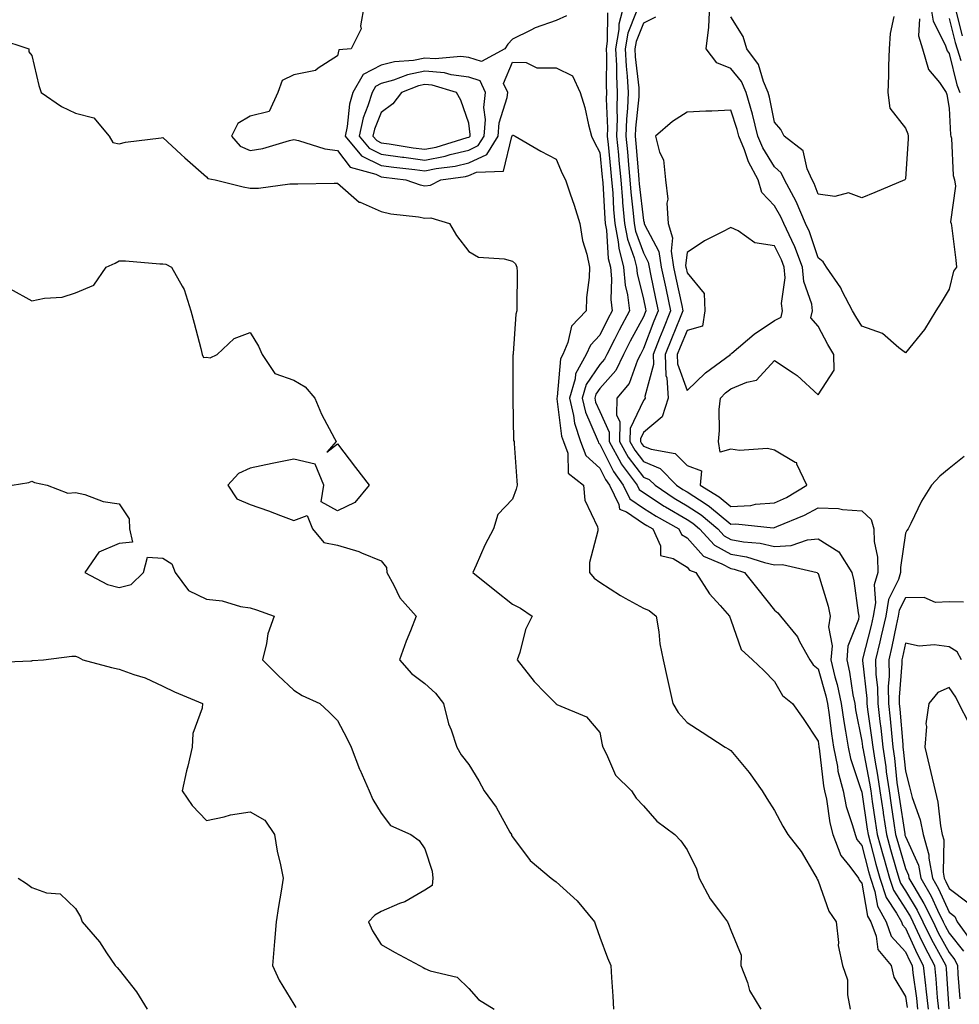
# Model space of a CAD drawing. Units: inches. Extents: x 1002803 to 1005443, y 7250378 to 7253018.
# Drawn here: x 1004315 to 1004530, y 7251933 to 7252159 of the extents above; entities that cross this region are included whole.
import ezdxf

# ---------------------------------------------------------------- set-up
doc = ezdxf.new("R2010")
doc.units = ezdxf.units.IN
doc.header["$MEASUREMENT"] = 0
doc.layers.add('Contour_10027250', color=7, linetype='Continuous', true_color=0xa779c3)

msp = doc.modelspace()

# ---------------------------------------------------------------- linework, layer by layer
at = {"layer": 'Contour_10027250'}
for points in [[(1004394.12, 7252161.92, 2973), (1004393.3, 7252157.17, 2973), (1004393.47, 7252156.5, 2973), (1004391.14, 7252151.92, 2973), (1004388.32, 7252151.65, 2973), (1004388.05, 7252150.28, 2973), (1004383.57, 7252147.44, 2973), (1004383, 7252146.97, 2973), (1004378.05, 7252145.96, 2973), (1004375.33, 7252144.64, 2973), (1004374.32, 7252141.92, 2973), (1004372.41, 7252137.56, 2973), (1004368.05, 7252136.46, 2973), (1004365.18, 7252134.79, 2973), (1004363.72, 7252131.92, 2973), (1004365.76, 7252129.63, 2973), (1004368.05, 7252128.62, 2973), (1004370.89, 7252129.08, 2973), (1004377.01, 7252130.88, 2973), (1004378.05, 7252131.1, 2973), (1004379.06, 7252130.91, 2973), (1004385.15, 7252129.02, 2973), (1004388.05, 7252128.64, 2973), (1004390.91, 7252124.78, 2973), (1004396.8, 7252123.17, 2973), (1004398.05, 7252122.55, 2973), (1004398.6, 7252122.47, 2973), (1004403.67, 7252121.92, 2973), (1004406.91, 7252120.78, 2973), (1004408.05, 7252120.54, 2973), (1004409.33, 7252120.64, 2973), (1004411.71, 7252121.92, 2973), (1004417.29, 7252122.68, 2973), (1004418.05, 7252122.86, 2973), (1004419.81, 7252123.68, 2973), (1004426.06, 7252123.91, 2973), (1004427.93, 7252131.8, 2973), (1004428, 7252131.92, 2973), (1004428.01, 7252131.96, 2973), (1004428.05, 7252132.1, 2973), (1004428.23, 7252132.1, 2973), (1004428.67, 7252131.92, 2973), (1004434.58, 7252128.45, 2973), (1004438.05, 7252126.63, 2973), (1004439.49, 7252123.36, 2973), (1004440.22, 7252121.92, 2973), (1004441.3, 7252118.67, 2973), (1004442.23, 7252116.1, 2973), (1004443.5, 7252111.92, 2973), (1004444.13, 7252108, 2973), (1004445.13, 7252104.84, 2973), (1004445.75, 7252101.92, 2973), (1004445.62, 7252099.49, 2973), (1004445.04, 7252094.93, 2973), (1004444.92, 7252091.92, 2973), (1004441.6, 7252088.37, 2973), (1004440.76, 7252084.63, 2973), (1004439.58, 7252081.92, 2973), (1004439.04, 7252080.93, 2973), (1004438.29, 7252072.16, 2973), (1004438.22, 7252071.92, 2973), (1004438.27, 7252071.7, 2973), (1004439.31, 7252063.18, 2973), (1004439.73, 7252061.92, 2973), (1004440.72, 7252059.25, 2973), (1004440.86, 7252054.73, 2973), (1004444.33, 7252051.92, 2973), (1004444.64, 7252048.51, 2973), (1004447.55, 7252042.42, 2973), (1004447.65, 7252041.92, 2973), (1004447.64, 7252041.51, 2973), (1004445.71, 7252034.26, 2973), (1004445.7, 7252031.92, 2973), (1004446.77, 7252030.64, 2973), (1004448.05, 7252029.71, 2973), (1004452.79, 7252026.66, 2973), (1004453.86, 7252026.11, 2973), (1004458.05, 7252023.82, 2973), (1004459.37, 7252023.24, 2973), (1004460.95, 7252021.92, 2973), (1004461.57, 7252018.4, 2973), (1004461.78, 7252015.65, 2973), (1004462.61, 7252011.92, 2973), (1004463.59, 7252007.46, 2973), (1004463.9, 7252006.07, 2973), (1004464.81, 7252001.92, 2973), (1004466.03, 7251999.9, 2973), (1004468.05, 7251997.62, 2973), (1004471.5, 7251995.37, 2973), (1004476.77, 7251991.92, 2973), (1004477.6, 7251991.47, 2973), (1004478.05, 7251991.19, 2973), (1004482.28, 7251986.15, 2973), (1004485.23, 7251981.92, 2973), (1004486.33, 7251980.2, 2973), (1004488.05, 7251977.44, 2973), (1004490.01, 7251973.88, 2973), (1004491.15, 7251971.92, 2973), (1004494.15, 7251968.02, 2973), (1004497.28, 7251962.69, 2973), (1004497.76, 7251961.92, 2973), (1004497.84, 7251961.71, 2973), (1004498.05, 7251961.35, 2973), (1004500.51, 7251954.38, 2973), (1004502.2, 7251951.92, 2973), (1004502.75, 7251947.22, 2973), (1004502.61, 7251946.48, 2973), (1004503.67, 7251941.92, 2973), (1004504.82, 7251938.69, 2973), (1004504.77, 7251935.2, 2973), (1004505.43, 7251931.92, 2973)], [(1004449.8, 7252160.17, 2975), (1004449.79, 7252153.66, 2975), (1004449.5, 7252151.92, 2975), (1004449.57, 7252150.4, 2975), (1004449.51, 7252143.38, 2975), (1004449.59, 7252141.92, 2975), (1004449.54, 7252140.43, 2975), (1004449.85, 7252133.72, 2975), (1004449.79, 7252131.92, 2975), (1004449.97, 7252130, 2975), (1004450.55, 7252124.42, 2975), (1004450.77, 7252121.92, 2975), (1004451.02, 7252118.95, 2975), (1004451.23, 7252115.1, 2975), (1004451.51, 7252111.92, 2975), (1004452.3, 7252107.67, 2975), (1004452.4, 7252106.27, 2975), (1004453.48, 7252101.92, 2975), (1004453.87, 7252097.74, 2975), (1004454.42, 7252095.55, 2975), (1004454.87, 7252091.92, 2975), (1004452.51, 7252087.46, 2975), (1004451.43, 7252085.3, 2975), (1004449.7, 7252081.92, 2975), (1004449.15, 7252080.82, 2975), (1004448.05, 7252079.57, 2975), (1004444.93, 7252075.04, 2975), (1004444.01, 7252071.92, 2975), (1004444.79, 7252068.66, 2975), (1004447.47, 7252062.5, 2975), (1004447.66, 7252061.92, 2975), (1004447.77, 7252061.64, 2975), (1004448.05, 7252061.38, 2975), (1004451.17, 7252055.05, 2975), (1004453.45, 7252051.92, 2975), (1004454.95, 7252048.82, 2975), (1004458.05, 7252046.72, 2975), (1004460.96, 7252044.83, 2975), (1004466.2, 7252041.92, 2975), (1004466.78, 7252040.65, 2975), (1004468.05, 7252039.86, 2975), (1004471.8, 7252035.67, 2975), (1004476, 7252033.97, 2975), (1004478.05, 7252032.84, 2975), (1004478.82, 7252032.69, 2975), (1004481.23, 7252031.92, 2975), (1004484.28, 7252028.15, 2975), (1004488.05, 7252023.3, 2975), (1004488.81, 7252022.68, 2975), (1004489.45, 7252021.92, 2975), (1004493.31, 7252017.18, 2975), (1004493.8, 7252016.17, 2975), (1004496.18, 7252011.92, 2975), (1004496.94, 7252010.81, 2975), (1004498.05, 7252009.86, 2975), (1004499.85, 7252003.72, 2975), (1004500.22, 7252001.92, 2975), (1004500.59, 7251999.38, 2975), (1004501.1, 7251994.97, 2975), (1004501.59, 7251991.92, 2975), (1004502.48, 7251987.49, 2975), (1004502.6, 7251986.47, 2975), (1004503.76, 7251981.92, 2975), (1004504.51, 7251978.38, 2975), (1004505.95, 7251974.02, 2975), (1004506.5, 7251971.92, 2975), (1004506.94, 7251970.81, 2975), (1004508.05, 7251969.43, 2975), (1004509.61, 7251963.48, 2975), (1004510.05, 7251961.92, 2975), (1004511.05, 7251958.92, 2975), (1004511.65, 7251955.52, 2975), (1004513.61, 7251951.92, 2975), (1004514.81, 7251948.68, 2975), (1004518.05, 7251945.08, 2975), (1004519.04, 7251942.91, 2975), (1004519.55, 7251941.92, 2975), (1004519.75, 7251940.22, 2975), (1004520.58, 7251934.45, 2975), (1004520.84, 7251931.92, 2975)], [(1004453.54, 7252161.92, 2976), (1004452.42, 7252157.55, 2976), (1004452.42, 7252156.3, 2976), (1004451.69, 7252151.92, 2976), (1004451.88, 7252148.09, 2976), (1004451.86, 7252145.73, 2976), (1004452.07, 7252141.92, 2976), (1004451.95, 7252138.02, 2976), (1004452.04, 7252135.91, 2976), (1004451.93, 7252131.92, 2976), (1004452.33, 7252127.64, 2976), (1004452.46, 7252126.33, 2976), (1004452.86, 7252121.92, 2976), (1004453.26, 7252117.13, 2976), (1004453.3, 7252116.67, 2976), (1004453.71, 7252111.92, 2976), (1004454.4, 7252108.27, 2976), (1004455.91, 7252104.06, 2976), (1004456.45, 7252101.92, 2976), (1004456.59, 7252100.46, 2976), (1004458.05, 7252094.55, 2976), (1004458.5, 7252092.37, 2976), (1004458.6, 7252091.92, 2976), (1004458.44, 7252091.53, 2976), (1004458.05, 7252090.52, 2976), (1004455.06, 7252084.91, 2976), (1004453.53, 7252081.92, 2976), (1004451.72, 7252078.25, 2976), (1004448.05, 7252074.1, 2976), (1004447.16, 7252072.81, 2976), (1004446.9, 7252071.92, 2976), (1004447.12, 7252070.99, 2976), (1004448.05, 7252068.86, 2976), (1004450.22, 7252064.09, 2976), (1004450.21, 7252061.92, 2976), (1004452.87, 7252057.1, 2976), (1004452.99, 7252056.86, 2976), (1004456.6, 7252051.92, 2976), (1004457.07, 7252050.94, 2976), (1004458.05, 7252050.28, 2976), (1004462.79, 7252047.18, 2976), (1004463.1, 7252046.97, 2976), (1004468.05, 7252044.1, 2976), (1004469.37, 7252043.24, 2976), (1004470.92, 7252041.92, 2976), (1004474.36, 7252038.23, 2976), (1004478.05, 7252036.18, 2976), (1004481.65, 7252035.52, 2976), (1004485.76, 7252034.21, 2976), (1004488.05, 7252033.68, 2976), (1004489.91, 7252033.78, 2976), (1004497.82, 7252031.92, 2976), (1004497.95, 7252031.82, 2976), (1004498.05, 7252031.69, 2976), (1004500.36, 7252024.23, 2976), (1004500.84, 7252021.92, 2976), (1004500.47, 7252019.5, 2976), (1004501.27, 7252015.14, 2976), (1004501, 7252011.92, 2976), (1004501.92, 7252008.05, 2976), (1004502.43, 7252006.3, 2976), (1004503.32, 7252001.92, 2976), (1004503.94, 7251997.81, 2976), (1004504.36, 7251995.61, 2976), (1004504.95, 7251991.92, 2976), (1004505.48, 7251989.35, 2976), (1004507.93, 7251982.04, 2976), (1004507.96, 7251981.92, 2976), (1004507.98, 7251981.85, 2976), (1004508.05, 7251981.64, 2976), (1004509.32, 7251973.19, 2976), (1004509.51, 7251971.92, 2976), (1004510.06, 7251969.91, 2976), (1004511.3, 7251965.17, 2976), (1004512.21, 7251961.92, 2976), (1004513.67, 7251957.55, 2976), (1004516.01, 7251953.96, 2976), (1004517.12, 7251951.92, 2976), (1004517.37, 7251951.24, 2976), (1004518.05, 7251950.48, 2976), (1004520.71, 7251944.58, 2976), (1004522.12, 7251941.92, 2976), (1004522.63, 7251937.34, 2976), (1004522.74, 7251936.61, 2976), (1004523.23, 7251931.92, 2976)], [(1004456.41, 7252160.28, 2977), (1004454.49, 7252155.48, 2977), (1004453.88, 7252151.92, 2977), (1004454.09, 7252147.96, 2977), (1004454.35, 7252145.62, 2977), (1004454.55, 7252141.92, 2977), (1004454.44, 7252138.31, 2977), (1004454.17, 7252135.8, 2977), (1004454.06, 7252131.92, 2977), (1004454.4, 7252128.27, 2977), (1004454.63, 7252125.34, 2977), (1004454.94, 7252121.92, 2977), (1004455.18, 7252119.05, 2977), (1004455.72, 7252114.25, 2977), (1004455.92, 7252111.92, 2977), (1004456.25, 7252110.12, 2977), (1004458.05, 7252105.14, 2977), (1004459.16, 7252103.03, 2977), (1004459.34, 7252101.92, 2977), (1004459.69, 7252100.28, 2977), (1004460.84, 7252094.71, 2977), (1004461.44, 7252091.92, 2977), (1004460.46, 7252089.51, 2977), (1004458.05, 7252083.23, 2977), (1004457.6, 7252082.37, 2977), (1004457.37, 7252081.92, 2977), (1004456.69, 7252080.56, 2977), (1004454.76, 7252075.21, 2977), (1004451.99, 7252071.92, 2977), (1004451.91, 7252068.06, 2977), (1004452.62, 7252066.49, 2977), (1004452.59, 7252061.92, 2977), (1004454.53, 7252058.4, 2977), (1004458.05, 7252053.82, 2977), (1004459.4, 7252053.27, 2977), (1004460.72, 7252051.92, 2977), (1004465.09, 7252048.96, 2977), (1004468.05, 7252047.25, 2977), (1004471.28, 7252045.15, 2977), (1004475.07, 7252041.92, 2977), (1004476.51, 7252040.38, 2977), (1004478.05, 7252039.52, 2977), (1004480.98, 7252038.99, 2977), (1004484.8, 7252038.67, 2977), (1004488.05, 7252037.92, 2977), (1004491.86, 7252038.11, 2977), (1004495.6, 7252039.47, 2977), (1004498.05, 7252039.7, 2977), (1004502.79, 7252036.66, 2977), (1004505.75, 7252031.92, 2977), (1004506.2, 7252030.07, 2977), (1004507.22, 7252022.75, 2977), (1004507.4, 7252021.92, 2977), (1004507.28, 7252021.15, 2977), (1004504.88, 7252015.09, 2977), (1004504.61, 7252011.92, 2977), (1004505.27, 7252009.14, 2977), (1004506.02, 7252003.95, 2977), (1004506.43, 7252001.92, 2977), (1004506.64, 7252000.51, 2977), (1004508.05, 7251993.29, 2977), (1004508.23, 7251992.1, 2977), (1004508.25, 7251991.92, 2977), (1004508.27, 7251991.7, 2977), (1004509.85, 7251983.72, 2977), (1004510.1, 7251981.92, 2977), (1004510.46, 7251979.51, 2977), (1004511.14, 7251975.01, 2977), (1004511.61, 7251971.92, 2977), (1004512.94, 7251967.03, 2977), (1004512.99, 7251966.86, 2977), (1004514.38, 7251961.92, 2977), (1004515.3, 7251959.17, 2977), (1004518.05, 7251954.94, 2977), (1004519.18, 7251953.05, 2977), (1004519.75, 7251951.92, 2977), (1004521.3, 7251948.67, 2977), (1004522.39, 7251946.26, 2977), (1004524.69, 7251941.92, 2977), (1004525.02, 7251938.89, 2977), (1004525.33, 7251934.64, 2977), (1004525.61, 7251931.92, 2977)], [(1004521.24, 7252158.73, 2978), (1004521.01, 7252154.88, 2978), (1004521.93, 7252151.92, 2978), (1004523.31, 7252147.18, 2978), (1004525.81, 7252144.16, 2978), (1004527.39, 7252141.92, 2978), (1004527.55, 7252141.42, 2978), (1004528.05, 7252138.32, 2978), (1004528.33, 7252132.2, 2978), (1004528.46, 7252131.92, 2978), (1004528.57, 7252131.4, 2978), (1004529, 7252122.87, 2978), (1004529.28, 7252121.92, 2978), (1004529.54, 7252120.43, 2978), (1004528.39, 7252112.26, 2978), (1004528.54, 7252111.92, 2978), (1004528.57, 7252111.4, 2978), (1004529.62, 7252103.49, 2978), (1004529.72, 7252101.92, 2978), (1004529.03, 7252100.94, 2978), (1004528.05, 7252096.87, 2978), (1004526.2, 7252093.77, 2978), (1004525.03, 7252091.92, 2978), (1004522.39, 7252087.58, 2978), (1004518.05, 7252082.23, 2978), (1004516.54, 7252083.43, 2978), (1004512.82, 7252086.69, 2978), (1004508.05, 7252088.4, 2978), (1004506.69, 7252090.56, 2978), (1004505.94, 7252091.92, 2978), (1004503.58, 7252096.39, 2978), (1004503.25, 7252097.12, 2978), (1004499.94, 7252101.92, 2978), (1004499.24, 7252103.11, 2978), (1004498.05, 7252104.02, 2978), (1004496.1, 7252109.97, 2978), (1004495.19, 7252111.92, 2978), (1004493.06, 7252116.91, 2978), (1004493.05, 7252116.92, 2978), (1004490.35, 7252121.92, 2978), (1004489.62, 7252123.49, 2978), (1004488.05, 7252124.86, 2978), (1004485.36, 7252129.23, 2978), (1004484.26, 7252131.92, 2978), (1004483.03, 7252136.9, 2978), (1004483.01, 7252136.96, 2978), (1004481.59, 7252141.92, 2978), (1004480.51, 7252144.38, 2978), (1004478.05, 7252147.39, 2978), (1004474.84, 7252148.71, 2978), (1004472.4, 7252151.92, 2978), (1004473.02, 7252156.89, 2978), (1004473.04, 7252156.93, 2978), (1004473.3, 7252161.92, 2978)], [(1004523.77, 7252161.92, 2979), (1004524.4, 7252158.27, 2979), (1004527.15, 7252152.82, 2979), (1004527.42, 7252151.92, 2979), (1004527.57, 7252151.44, 2979), (1004528.05, 7252150.86, 2979), (1004529.81, 7252143.68, 2979), (1004530.5, 7252141.92, 2979)], [(1004529.64, 7252160.33, 2981), (1004531, 7252154.87, 2981)], [(1004440.48, 7252159.49, 2974), (1004438.05, 7252158.4, 2974), (1004433.26, 7252156.71, 2974), (1004432.29, 7252156.16, 2974), (1004428.05, 7252154.13, 2974), (1004426.98, 7252152.99, 2974), (1004426.3, 7252151.92, 2974), (1004421.01, 7252148.96, 2974), (1004418.05, 7252149.93, 2974), (1004416.28, 7252150.15, 2974), (1004410.37, 7252149.6, 2974), (1004408.05, 7252149.79, 2974), (1004405.39, 7252149.26, 2974), (1004401.03, 7252148.94, 2974), (1004398.05, 7252148.12, 2974), (1004393.92, 7252146.05, 2974), (1004391.54, 7252141.92, 2974), (1004390.73, 7252139.24, 2974), (1004390.23, 7252134.1, 2974), (1004389.75, 7252131.92, 2974), (1004393.54, 7252127.41, 2974), (1004398.05, 7252125.14, 2974), (1004400.89, 7252124.76, 2974), (1004405.74, 7252124.23, 2974), (1004408.05, 7252123.93, 2974), (1004410.58, 7252124.45, 2974), (1004414.93, 7252125.04, 2974), (1004418.05, 7252125.79, 2974), (1004422.24, 7252127.73, 2974), (1004424.79, 7252131.92, 2974), (1004425.02, 7252134.95, 2974), (1004426.85, 7252140.72, 2974), (1004427, 7252141.92, 2974), (1004426.02, 7252143.95, 2974), (1004428.05, 7252148.82, 2974), (1004431.21, 7252148.76, 2974), (1004433.69, 7252147.56, 2974), (1004438.05, 7252147.53, 2974), (1004441.82, 7252145.69, 2974), (1004443.58, 7252141.92, 2974), (1004444.61, 7252138.48, 2974), (1004445.47, 7252134.5, 2974), (1004446.15, 7252131.92, 2974), (1004446.75, 7252130.62, 2974), (1004448.05, 7252128.19, 2974), (1004448.65, 7252122.52, 2974), (1004448.69, 7252121.92, 2974), (1004448.75, 7252121.22, 2974), (1004449.19, 7252113.06, 2974), (1004449.3, 7252111.92, 2974), (1004449.58, 7252110.39, 2974), (1004450.02, 7252103.89, 2974), (1004450.51, 7252101.92, 2974), (1004450.77, 7252099.2, 2974), (1004450.61, 7252094.48, 2974), (1004450.93, 7252091.92, 2974), (1004449.93, 7252090.04, 2974), (1004448.05, 7252086.3, 2974), (1004445.91, 7252084.06, 2974), (1004444.98, 7252081.92, 2974), (1004442.51, 7252077.46, 2974), (1004442.41, 7252076.28, 2974), (1004441.12, 7252071.92, 2974), (1004442.08, 7252067.89, 2974), (1004442.3, 7252066.17, 2974), (1004443.69, 7252061.92, 2974), (1004444.88, 7252058.75, 2974), (1004448.05, 7252055.88, 2974), (1004449.36, 7252053.23, 2974), (1004450.31, 7252051.92, 2974), (1004452.43, 7252047.54, 2974), (1004452.58, 7252046.45, 2974), (1004454.16, 7252045.81, 2974), (1004458.05, 7252043.17, 2974), (1004458.81, 7252042.68, 2974), (1004460.18, 7252041.92, 2974), (1004461.94, 7252038.03, 2974), (1004461.98, 7252035.85, 2974), (1004464.84, 7252035.13, 2974), (1004468.05, 7252033.14, 2974), (1004468.63, 7252032.5, 2974), (1004470.05, 7252031.92, 2974), (1004473.18, 7252027.05, 2974), (1004475.6, 7252024.37, 2974), (1004477.78, 7252021.92, 2974), (1004477.84, 7252021.71, 2974), (1004478.05, 7252021.14, 2974), (1004480.42, 7252014.29, 2974), (1004483.06, 7252011.92, 2974), (1004485.63, 7252009.5, 2974), (1004488.05, 7252006.99, 2974), (1004489.89, 7252003.76, 2974), (1004492.19, 7252001.92, 2974), (1004494.62, 7251998.49, 2974), (1004498.05, 7251993.29, 2974), (1004498.19, 7251992.06, 2974), (1004498.22, 7251991.92, 2974), (1004498.26, 7251991.71, 2974), (1004499.25, 7251983.12, 2974), (1004499.55, 7251981.92, 2974), (1004499.96, 7251980.01, 2974), (1004500.71, 7251974.58, 2974), (1004501.39, 7251971.92, 2974), (1004503.28, 7251967.15, 2974), (1004505.32, 7251964.65, 2974), (1004507.32, 7251961.92, 2974), (1004507.55, 7251961.42, 2974), (1004508.05, 7251960.76, 2974), (1004509.38, 7251953.25, 2974), (1004510.1, 7251951.92, 2974), (1004511.31, 7251948.66, 2974), (1004511.7, 7251945.57, 2974), (1004514.76, 7251941.92, 2974), (1004515.37, 7251939.24, 2974), (1004518.05, 7251934.82, 2974), (1004518.41, 7251932.28, 2974)], [(1004460.83, 7252159.14, 2978), (1004458.05, 7252157.81, 2978), (1004456.36, 7252153.61, 2978), (1004456.08, 7252151.92, 2978), (1004456.17, 7252150.04, 2978), (1004456.99, 7252142.98, 2978), (1004457.04, 7252141.92, 2978), (1004457.01, 7252140.88, 2978), (1004456.24, 7252133.73, 2978), (1004456.19, 7252131.92, 2978), (1004456.35, 7252130.22, 2978), (1004456.93, 7252123.04, 2978), (1004457.02, 7252121.92, 2978), (1004457.1, 7252120.97, 2978), (1004458.05, 7252112.57, 2978), (1004458.23, 7252112.1, 2978), (1004458.24, 7252111.92, 2978), (1004458.32, 7252111.65, 2978), (1004461.59, 7252105.46, 2978), (1004462.15, 7252101.92, 2978), (1004463.18, 7252097.05, 2978), (1004463.26, 7252096.71, 2978), (1004464.28, 7252091.92, 2978), (1004462.48, 7252087.49, 2978), (1004461.77, 7252085.64, 2978), (1004460.31, 7252081.92, 2978), (1004460.38, 7252079.59, 2978), (1004458.41, 7252072.28, 2978), (1004458.43, 7252071.92, 2978), (1004458.34, 7252071.63, 2978), (1004458.05, 7252071.38, 2978), (1004455, 7252064.97, 2978), (1004454.97, 7252061.92, 2978), (1004456.07, 7252059.94, 2978), (1004458.05, 7252057.37, 2978), (1004461.9, 7252055.77, 2978), (1004465.66, 7252051.92, 2978), (1004467.08, 7252050.95, 2978), (1004468.05, 7252050.4, 2978), (1004472.39, 7252047.58, 2978), (1004473.22, 7252047.09, 2978), (1004478.05, 7252043.06, 2978), (1004479.25, 7252043.12, 2978), (1004487.76, 7252042.21, 2978), (1004488.05, 7252042.23, 2978), (1004488.64, 7252042.51, 2978), (1004494.91, 7252045.06, 2978), (1004498.05, 7252046.8, 2978), (1004502.76, 7252046.63, 2978), (1004503.6, 7252046.37, 2978), (1004508.05, 7252046.09, 2978), (1004510.22, 7252044.09, 2978), (1004510.81, 7252041.92, 2978), (1004510.91, 7252039.06, 2978), (1004511.63, 7252035.5, 2978), (1004511.72, 7252031.92, 2978), (1004510.86, 7252029.11, 2978), (1004511.17, 7252025.04, 2978), (1004510.65, 7252021.92, 2978), (1004510.17, 7252019.8, 2978), (1004508.23, 7252012.1, 2978), (1004508.19, 7252011.92, 2978), (1004508.19, 7252011.78, 2978), (1004509.21, 7252003.08, 2978), (1004509.23, 7252001.92, 2978), (1004509.39, 7252000.58, 2978), (1004510.31, 7251994.18, 2978), (1004510.55, 7251991.92, 2978), (1004511.01, 7251988.96, 2978), (1004511.68, 7251985.55, 2978), (1004512.19, 7251981.92, 2978), (1004512.93, 7251977.04, 2978), (1004512.96, 7251976.83, 2978), (1004513.71, 7251971.92, 2978), (1004514.64, 7251968.51, 2978), (1004515.95, 7251964.02, 2978), (1004516.54, 7251961.92, 2978), (1004516.92, 7251960.79, 2978), (1004518.05, 7251959.05, 2978), (1004520.74, 7251954.61, 2978), (1004522.06, 7251951.92, 2978), (1004524, 7251947.87, 2978), (1004526.36, 7251943.61, 2978), (1004527.26, 7251941.92, 2978), (1004527.34, 7251941.21, 2978), (1004527.99, 7251931.98, 2978)], [(1004515.42, 7252159.29, 2977), (1004514.58, 7252155.39, 2977), (1004514.29, 7252151.92, 2977), (1004514.16, 7252148.03, 2977), (1004514.15, 7252145.82, 2977), (1004514.03, 7252141.92, 2977), (1004514.44, 7252138.31, 2977), (1004518.05, 7252133.69, 2977), (1004518.58, 7252132.45, 2977), (1004518.7, 7252131.92, 2977), (1004518.71, 7252131.26, 2977), (1004518.05, 7252122.11, 2977), (1004517.99, 7252121.98, 2977), (1004517.92, 7252121.92, 2977), (1004511.01, 7252118.96, 2977), (1004508.05, 7252117.74, 2977), (1004505.04, 7252118.91, 2977), (1004501.89, 7252118.08, 2977), (1004498.05, 7252118.62, 2977), (1004497.18, 7252121.05, 2977), (1004496.7, 7252121.92, 2977), (1004495.53, 7252124.44, 2977), (1004494.64, 7252128.51, 2977), (1004490.31, 7252131.92, 2977), (1004489.55, 7252133.42, 2977), (1004488.05, 7252135.08, 2977), (1004486.95, 7252140.82, 2977), (1004486.63, 7252141.92, 2977), (1004485.54, 7252144.43, 2977), (1004484.43, 7252148.3, 2977), (1004481.7, 7252151.92, 2977), (1004480.87, 7252154.74, 2977), (1004478.05, 7252159.22, 2977)], [(1004528.05, 7252158.86, 2980), (1004529.44, 7252153.31, 2980), (1004529.89, 7252151.92, 2980), (1004530.75, 7252149.22, 2980)], [(1004310.32, 7252154.19, 2972), (1004317.36, 7252151.92, 2972), (1004317.34, 7252151.21, 2972), (1004318.05, 7252150.36, 2972), (1004319.61, 7252143.48, 2972), (1004320.16, 7252141.92, 2972), (1004324.85, 7252138.72, 2972), (1004328.05, 7252137.17, 2972), (1004332.25, 7252136.12, 2972), (1004335.72, 7252131.92, 2972), (1004336.56, 7252130.43, 2972), (1004338.05, 7252130.15, 2972), (1004339.46, 7252130.51, 2972), (1004347.61, 7252131.48, 2972), (1004348.05, 7252131.58, 2972), (1004352.25, 7252127.72, 2972), (1004353.08, 7252126.95, 2972), (1004358.05, 7252122.59, 2972), (1004358.35, 7252122.22, 2972), (1004360.03, 7252121.92, 2972), (1004366.43, 7252120.3, 2972), (1004368.05, 7252120, 2972), (1004369.95, 7252120.02, 2972), (1004377.1, 7252120.97, 2972), (1004378.05, 7252120.99, 2972), (1004378.97, 7252121, 2972), (1004387.24, 7252121.11, 2972), (1004388.05, 7252121.12, 2972), (1004392.94, 7252116.81, 2972), (1004393.22, 7252116.75, 2972), (1004398.05, 7252114.67, 2972), (1004400.23, 7252114.1, 2972), (1004406.56, 7252113.41, 2972), (1004408.05, 7252113.11, 2972), (1004409.35, 7252113.22, 2972), (1004413.66, 7252111.92, 2972), (1004415.25, 7252109.12, 2972), (1004418.05, 7252105.46, 2972), (1004420.29, 7252104.16, 2972), (1004426.15, 7252103.82, 2972), (1004428.05, 7252103.27, 2972), (1004428.79, 7252102.66, 2972), (1004429.11, 7252101.92, 2972), (1004429.14, 7252100.83, 2972), (1004429.08, 7252092.95, 2972), (1004429.1, 7252091.92, 2972), (1004428.81, 7252091.16, 2972), (1004428.26, 7252082.13, 2972), (1004428.21, 7252081.92, 2972), (1004428.19, 7252081.78, 2972), (1004428.16, 7252072.03, 2972), (1004428.15, 7252071.92, 2972), (1004428.17, 7252071.8, 2972), (1004428.35, 7252062.22, 2972), (1004428.44, 7252061.92, 2972), (1004428.48, 7252061.49, 2972), (1004429.09, 7252052.96, 2972), (1004429.17, 7252051.92, 2972), (1004428.92, 7252051.05, 2972), (1004428.05, 7252048.72, 2972), (1004424.76, 7252045.21, 2972), (1004423.72, 7252041.92, 2972), (1004421.76, 7252038.21, 2972), (1004419.77, 7252033.64, 2972), (1004418.97, 7252031.92, 2972), (1004424.01, 7252027.88, 2972), (1004428.05, 7252024.72, 2972), (1004429.89, 7252023.76, 2972), (1004432.55, 7252021.92, 2972), (1004431.08, 7252018.89, 2972), (1004429.74, 7252013.61, 2972), (1004429.14, 7252011.92, 2972), (1004433.08, 7252006.95, 2972), (1004435.55, 7252004.42, 2972), (1004437.99, 7252001.92, 2972), (1004438.01, 7252001.88, 2972), (1004438.05, 7252001.84, 2972), (1004438.23, 7252001.74, 2972), (1004445.06, 7251998.93, 2972), (1004448.05, 7251995.28, 2972), (1004448.6, 7251992.47, 2972), (1004448.73, 7251991.92, 2972), (1004449.6, 7251990.37, 2972), (1004451.68, 7251985.55, 2972), (1004455.34, 7251981.92, 2972), (1004456.41, 7251980.28, 2972), (1004458.05, 7251978.48, 2972), (1004461.11, 7251974.98, 2972), (1004465.22, 7251971.92, 2972), (1004466.63, 7251970.5, 2972), (1004468.05, 7251968.45, 2972), (1004470.22, 7251964.09, 2972), (1004470.79, 7251961.92, 2972), (1004473.33, 7251957.2, 2972), (1004475.28, 7251954.69, 2972), (1004477.32, 7251951.92, 2972), (1004477.55, 7251951.42, 2972), (1004478.05, 7251950.05, 2972), (1004480.41, 7251944.28, 2972), (1004480.39, 7251941.92, 2972), (1004481.89, 7251938.08, 2972), (1004482.37, 7251936.24, 2972), (1004484.95, 7251931.92, 2972)], [(1004313.06, 7252096.93, 2971), (1004318.05, 7252094.18, 2971), (1004320.91, 7252094.78, 2971), (1004324.96, 7252095.01, 2971), (1004328.05, 7252095.99, 2971), (1004332.2, 7252097.77, 2971), (1004335.08, 7252101.92, 2971), (1004337.15, 7252102.82, 2971), (1004338.05, 7252103.33, 2971), (1004339.5, 7252103.37, 2971), (1004347.32, 7252102.65, 2971), (1004348.05, 7252102.68, 2971), (1004348.69, 7252102.56, 2971), (1004349.99, 7252101.92, 2971), (1004352.42, 7252097.55, 2971), (1004352.93, 7252096.8, 2971), (1004354.47, 7252091.92, 2971), (1004355.17, 7252089.04, 2971), (1004356.7, 7252083.27, 2971), (1004357.04, 7252081.92, 2971), (1004357.36, 7252081.23, 2971), (1004358.05, 7252081.26, 2971), (1004358.87, 7252081.1, 2971), (1004360.46, 7252081.92, 2971), (1004364.39, 7252085.58, 2971), (1004368.05, 7252086.96, 2971), (1004369.91, 7252083.78, 2971), (1004370.77, 7252081.92, 2971), (1004373.67, 7252077.55, 2971), (1004378.05, 7252076.02, 2971), (1004380.63, 7252074.5, 2971), (1004382.82, 7252071.92, 2971), (1004384.37, 7252068.24, 2971), (1004387.35, 7252062.62, 2971), (1004387.69, 7252061.92, 2971), (1004385.61, 7252059.48, 2971), (1004388.05, 7252061.41, 2971), (1004392.11, 7252055.98, 2971), (1004395.29, 7252051.92, 2971), (1004391.99, 7252047.98, 2971), (1004388.05, 7252046.05, 2971), (1004384.3, 7252048.17, 2971), (1004384.89, 7252051.92, 2971), (1004382.92, 7252056.79, 2971), (1004378.05, 7252057.93, 2971), (1004373.08, 7252056.95, 2971), (1004373.03, 7252056.94, 2971), (1004368.05, 7252055.88, 2971), (1004365.38, 7252054.59, 2971), (1004362.88, 7252051.92, 2971), (1004364.94, 7252048.81, 2971), (1004368.05, 7252047.5, 2971), (1004372.22, 7252046.09, 2971), (1004374.96, 7252045.01, 2971), (1004378.05, 7252043.87, 2971), (1004381.11, 7252044.98, 2971), (1004382.33, 7252041.92, 2971), (1004384.92, 7252038.79, 2971), (1004388.05, 7252038.19, 2971), (1004392.89, 7252036.76, 2971), (1004393.51, 7252036.46, 2971), (1004398.05, 7252034.64, 2971), (1004399.21, 7252033.08, 2971), (1004399.3, 7252031.92, 2971), (1004400.93, 7252029.04, 2971), (1004402.3, 7252026.17, 2971), (1004406.01, 7252021.92, 2971), (1004404.71, 7252018.58, 2971), (1004403.73, 7252016.24, 2971), (1004402.2, 7252011.92, 2971), (1004404.97, 7252008.84, 2971), (1004408.05, 7252006.5, 2971), (1004410.44, 7252004.31, 2971), (1004412.3, 7252001.92, 2971), (1004413.45, 7251997.32, 2971), (1004414.03, 7251995.94, 2971), (1004415.34, 7251991.92, 2971), (1004416.34, 7251990.21, 2971), (1004418.05, 7251987.98, 2971), (1004420.36, 7251984.23, 2971), (1004421.62, 7251981.92, 2971), (1004424.31, 7251978.18, 2971), (1004427.51, 7251972.46, 2971), (1004427.84, 7251971.92, 2971), (1004427.86, 7251971.73, 2971), (1004428.05, 7251971.39, 2971), (1004432.13, 7251966, 2971), (1004436.93, 7251961.92, 2971), (1004437.58, 7251961.45, 2971), (1004438.05, 7251961.09, 2971), (1004442.86, 7251956.73, 2971), (1004446.87, 7251951.92, 2971), (1004447.13, 7251951, 2971), (1004448.05, 7251948.44, 2971), (1004449.8, 7251943.67, 2971), (1004450.61, 7251941.92, 2971), (1004450.76, 7251939.21, 2971), (1004451.07, 7251934.94, 2971), (1004451.23, 7251931.92, 2971)], [(1004531.48, 7252058.49, 2979), (1004528.05, 7252055.77, 2979), (1004525.94, 7252054.03, 2979), (1004523.98, 7252051.92, 2979), (1004521.69, 7252048.28, 2979), (1004519.31, 7252043.18, 2979), (1004518.67, 7252041.92, 2979), (1004518.4, 7252041.57, 2979), (1004518.05, 7252040.95, 2979), (1004516.91, 7252033.06, 2979), (1004516.94, 7252031.92, 2979), (1004516.45, 7252030.32, 2979), (1004514.17, 7252025.8, 2979), (1004513.53, 7252021.92, 2979), (1004512.52, 7252017.45, 2979), (1004512.17, 7252016.04, 2979), (1004511.2, 7252011.92, 2979), (1004511.27, 7252008.7, 2979), (1004511.64, 7252005.51, 2979), (1004511.7, 7252001.92, 2979), (1004512.17, 7251997.8, 2979), (1004512.4, 7251996.27, 2979), (1004512.86, 7251991.92, 2979), (1004513.56, 7251987.43, 2979), (1004513.67, 7251986.3, 2979), (1004514.29, 7251981.92, 2979), (1004514.78, 7251978.65, 2979), (1004515.41, 7251974.56, 2979), (1004515.81, 7251971.92, 2979), (1004516.29, 7251970.16, 2979), (1004518.05, 7251964.14, 2979), (1004518.74, 7251962.61, 2979), (1004518.86, 7251961.92, 2979), (1004519.95, 7251960.02, 2979), (1004522.29, 7251956.16, 2979), (1004524.38, 7251951.92, 2979), (1004525.56, 7251949.43, 2979), (1004528.05, 7251944.95, 2979), (1004529.39, 7251943.26, 2979), (1004529.98, 7251941.92, 2979), (1004530.04, 7251939.93, 2979), (1004530.47, 7251934.34, 2979)], [(1004313.51, 7252051.92, 2970), (1004317.37, 7252052.6, 2970), (1004318.05, 7252052.87, 2970), (1004318.67, 7252052.54, 2970), (1004321.51, 7252051.92, 2970), (1004326.28, 7252050.15, 2970), (1004328.05, 7252050.28, 2970), (1004330.18, 7252049.79, 2970), (1004334.36, 7252048.23, 2970), (1004338.05, 7252047.65, 2970), (1004340.34, 7252044.21, 2970), (1004340.41, 7252041.92, 2970), (1004341.07, 7252038.9, 2970), (1004338.05, 7252038.62, 2970), (1004333.35, 7252036.62, 2970), (1004330.15, 7252031.92, 2970), (1004335.33, 7252029.2, 2970), (1004338.05, 7252028.51, 2970), (1004340.75, 7252029.22, 2970), (1004343.6, 7252031.92, 2970), (1004344.49, 7252035.48, 2970), (1004348.05, 7252035.27, 2970), (1004350.07, 7252033.94, 2970), (1004350.87, 7252031.92, 2970), (1004353.93, 7252027.8, 2970), (1004358.05, 7252025.81, 2970), (1004361.62, 7252025.49, 2970), (1004365.81, 7252024.16, 2970), (1004368.05, 7252023.84, 2970), (1004369.5, 7252023.37, 2970), (1004373.51, 7252021.92, 2970), (1004372.04, 7252017.93, 2970), (1004371.79, 7252015.66, 2970), (1004370.85, 7252011.92, 2970), (1004374.46, 7252008.33, 2970), (1004378.05, 7252005.02, 2970), (1004379.92, 7252003.8, 2970), (1004383.98, 7252001.92, 2970), (1004386.1, 7251999.97, 2970), (1004388.05, 7251998.05, 2970), (1004390.14, 7251994.01, 2970), (1004391.12, 7251991.92, 2970), (1004393.07, 7251986.94, 2970), (1004393.12, 7251986.85, 2970), (1004395.29, 7251981.92, 2970), (1004396.07, 7251979.94, 2970), (1004398.05, 7251976.83, 2970), (1004400.17, 7251974.04, 2970), (1004404.78, 7251971.92, 2970), (1004406.72, 7251970.59, 2970), (1004408.05, 7251968.69, 2970), (1004409.68, 7251963.55, 2970), (1004409.88, 7251961.92, 2970), (1004409.69, 7251960.28, 2970), (1004408.05, 7251959.16, 2970), (1004403.46, 7251956.51, 2970), (1004402.23, 7251956.1, 2970), (1004398.05, 7251954.33, 2970), (1004396.54, 7251953.43, 2970), (1004395.13, 7251951.92, 2970), (1004396, 7251949.87, 2970), (1004398.05, 7251946.72, 2970), (1004401.09, 7251944.96, 2970), (1004406.81, 7251941.92, 2970), (1004407.64, 7251941.51, 2970), (1004408.05, 7251941.25, 2970), (1004409.25, 7251940.72, 2970), (1004415.38, 7251939.25, 2970), (1004418.05, 7251936.7, 2970), (1004420.27, 7251934.14, 2970), (1004423.86, 7251931.92, 2970)], [(1004531.31, 7252025.18, 2980), (1004528.05, 7252025.24, 2980), (1004524.9, 7252025.07, 2980), (1004522.34, 7252026.21, 2980), (1004518.05, 7252026.13, 2980), (1004516.64, 7252023.33, 2980), (1004516.4, 7252021.92, 2980), (1004515.93, 7252019.8, 2980), (1004514.95, 7252015.02, 2980), (1004514.22, 7252011.92, 2980), (1004514.3, 7252008.17, 2980), (1004514.1, 7252005.87, 2980), (1004514.16, 7252001.92, 2980), (1004514.56, 7251998.43, 2980), (1004514.83, 7251995.14, 2980), (1004515.18, 7251991.92, 2980), (1004515.56, 7251989.43, 2980), (1004516.11, 7251983.86, 2980), (1004516.38, 7251981.92, 2980), (1004516.59, 7251980.46, 2980), (1004517.89, 7251972.08, 2980), (1004517.91, 7251971.92, 2980), (1004517.94, 7251971.81, 2980), (1004518.05, 7251971.45, 2980), (1004521.03, 7251964.9, 2980), (1004521.55, 7251961.92, 2980), (1004523.91, 7251957.78, 2980), (1004525.35, 7251954.62, 2980), (1004526.68, 7251951.92, 2980), (1004527.12, 7251950.99, 2980), (1004528.05, 7251949.33, 2980), (1004531.33, 7251945.2, 2980)], [(1004530.88, 7252011.92, 2981), (1004529.92, 7252013.79, 2981), (1004528.05, 7252014.91, 2981), (1004524.6, 7252015.37, 2981), (1004521.17, 7252015.05, 2981), (1004518.05, 7252015.76, 2981), (1004517.4, 7252012.57, 2981), (1004517.25, 7252011.92, 2981), (1004517.26, 7252011.13, 2981), (1004516.61, 7252003.36, 2981), (1004516.63, 7252001.92, 2981), (1004516.78, 7252000.65, 2981), (1004517.42, 7251992.55, 2981), (1004517.48, 7251991.92, 2981), (1004517.56, 7251991.43, 2981), (1004518.05, 7251986.44, 2981), (1004518.97, 7251982.84, 2981), (1004519.18, 7251981.92, 2981), (1004519.59, 7251980.38, 2981), (1004521.43, 7251975.3, 2981), (1004522.12, 7251971.92, 2981), (1004523.43, 7251967.3, 2981), (1004523.42, 7251966.55, 2981), (1004524.23, 7251961.92, 2981), (1004525.62, 7251959.49, 2981), (1004528.05, 7251954.16, 2981), (1004529.32, 7251953.19, 2981), (1004529.92, 7251951.92, 2981), (1004533.35, 7251947.22, 2981)], [(1004308.66, 7252011.31, 2969), (1004317.84, 7252011.71, 2969), (1004318.05, 7252011.75, 2969), (1004318.21, 7252011.76, 2969), (1004320.69, 7252011.92, 2969), (1004327.2, 7252012.77, 2969), (1004328.05, 7252012.8, 2969), (1004328.67, 7252012.55, 2969), (1004329.71, 7252011.92, 2969), (1004336.29, 7252010.16, 2969), (1004338.05, 7252009.79, 2969), (1004341.4, 7252008.57, 2969), (1004343.99, 7252007.86, 2969), (1004348.05, 7252005.88, 2969), (1004350.73, 7252004.6, 2969), (1004357.1, 7252001.92, 2969), (1004357, 7252000.87, 2969), (1004354.92, 7251995.05, 2969), (1004354.73, 7251991.92, 2969), (1004353.72, 7251987.59, 2969), (1004353.46, 7251986.51, 2969), (1004352.42, 7251981.92, 2969), (1004354.71, 7251978.58, 2969), (1004358.05, 7251975.13, 2969), (1004362.09, 7251975.96, 2969), (1004363.51, 7251976.46, 2969), (1004368.05, 7251977.11, 2969), (1004371.36, 7251975.23, 2969), (1004373.58, 7251971.92, 2969), (1004374.22, 7251968.09, 2969), (1004374.99, 7251964.98, 2969), (1004375.59, 7251961.92, 2969), (1004375.09, 7251958.96, 2969), (1004374.54, 7251955.43, 2969), (1004373.95, 7251951.92, 2969), (1004373.57, 7251947.44, 2969), (1004373.48, 7251946.49, 2969), (1004373.1, 7251941.92, 2969), (1004374.68, 7251938.55, 2969), (1004378.05, 7251933.1, 2969), (1004378.45, 7251932.32, 2969)], [(1004532.61, 7251997.36, 2982), (1004530.31, 7252001.92, 2982), (1004529.55, 7252003.42, 2982), (1004528.05, 7252005.58, 2982), (1004525.5, 7252004.47, 2982), (1004523.39, 7252001.92, 2982), (1004522.68, 7251997.29, 2982), (1004522.84, 7251996.71, 2982), (1004522.49, 7251991.92, 2982), (1004523.57, 7251987.44, 2982), (1004523.85, 7251986.12, 2982), (1004524.83, 7251981.92, 2982), (1004525.5, 7251979.37, 2982), (1004526.07, 7251973.9, 2982), (1004526.48, 7251971.92, 2982), (1004526.83, 7251970.7, 2982), (1004526.67, 7251963.3, 2982), (1004526.91, 7251961.92, 2982), (1004527.33, 7251961.2, 2982), (1004528.05, 7251959.61, 2982), (1004532.42, 7251956.29, 2982)], [(1004314.91, 7251961.92, 2968), (1004316.85, 7251960.72, 2968), (1004318.05, 7251959.8, 2968), (1004321.36, 7251958.61, 2968), (1004324.5, 7251958.37, 2968), (1004328.05, 7251954.98, 2968), (1004329.18, 7251953.05, 2968), (1004329.56, 7251951.92, 2968), (1004333.49, 7251947.36, 2968), (1004335.13, 7251944.84, 2968), (1004337.13, 7251941.92, 2968), (1004337.61, 7251941.48, 2968), (1004338.05, 7251940.91, 2968), (1004342.01, 7251935.88, 2968), (1004344.44, 7251931.92, 2968)]]:
    msp.add_polyline3d(points, dxfattribs=at)
for points in [[(1004418.05, 7252128.72, 2975), (1004420.24, 7252129.73, 2975), (1004421.58, 7252131.92, 2975), (1004421.87, 7252135.74, 2975), (1004421.52, 7252138.45, 2975), (1004421.94, 7252141.92, 2975), (1004420.68, 7252144.55, 2975), (1004418.05, 7252145.41, 2975), (1004414.06, 7252145.91, 2975), (1004412.5, 7252146.37, 2975), (1004408.05, 7252146.75, 2975), (1004404.02, 7252145.95, 2975), (1004400.84, 7252144.71, 2975), (1004398.05, 7252143.95, 2975), (1004396.7, 7252143.27, 2975), (1004395.92, 7252141.92, 2975), (1004394.99, 7252138.86, 2975), (1004393.86, 7252136.11, 2975), (1004392.94, 7252131.92, 2975), (1004395.28, 7252129.15, 2975), (1004398.05, 7252127.75, 2975), (1004402.87, 7252127.1, 2975), (1004403.18, 7252127.05, 2975), (1004408.05, 7252126.41, 2975), (1004412.63, 7252127.34, 2975), (1004413.83, 7252127.7, 2975)], [(1004418.05, 7252131.64, 2976), (1004418.25, 7252131.72, 2976), (1004418.36, 7252131.92, 2976), (1004418.38, 7252132.25, 2976), (1004418.05, 7252134.87, 2976), (1004416.28, 7252140.15, 2976), (1004415.25, 7252141.92, 2976), (1004409.7, 7252143.57, 2976), (1004408.05, 7252143.72, 2976), (1004406.56, 7252143.41, 2976), (1004402.7, 7252141.92, 2976), (1004400.65, 7252139.32, 2976), (1004398.05, 7252137.31, 2976), (1004396.48, 7252133.49, 2976), (1004396.14, 7252131.92, 2976), (1004397.01, 7252130.88, 2976), (1004398.05, 7252130.36, 2976), (1004399.86, 7252130.11, 2976), (1004405.36, 7252129.23, 2976), (1004408.05, 7252128.88, 2976), (1004410.57, 7252129.4, 2976), (1004417.68, 7252131.55, 2976)], [(1004488.05, 7252047.89, 2979), (1004490.81, 7252049.16, 2979), (1004495.46, 7252051.92, 2979), (1004493.21, 7252056.76, 2979), (1004493.2, 7252057.07, 2979), (1004492.83, 7252057.14, 2979), (1004488.05, 7252060, 2979), (1004486.49, 7252060.36, 2979), (1004480.04, 7252059.93, 2979), (1004478.05, 7252060.21, 2979), (1004475.64, 7252059.51, 2979), (1004475.21, 7252061.92, 2979), (1004475.49, 7252064.48, 2979), (1004475.43, 7252069.3, 2979), (1004475.67, 7252071.92, 2979), (1004476.88, 7252073.09, 2979), (1004478.05, 7252073.99, 2979), (1004481.71, 7252075.58, 2979), (1004483.97, 7252076, 2979), (1004488.05, 7252080.5, 2979), (1004492.32, 7252077.65, 2979), (1004493.23, 7252077.1, 2979), (1004498.05, 7252072.63, 2979), (1004501.71, 7252078.26, 2979), (1004501.63, 7252081.92, 2979), (1004500.27, 7252084.14, 2979), (1004498.05, 7252088.37, 2979), (1004496.4, 7252090.27, 2979), (1004496.79, 7252091.92, 2979), (1004496.59, 7252093.38, 2979), (1004494.77, 7252098.64, 2979), (1004494.5, 7252101.92, 2979), (1004492.71, 7252106.58, 2979), (1004492, 7252107.97, 2979), (1004490.18, 7252111.92, 2979), (1004489.54, 7252113.41, 2979), (1004488.05, 7252115.91, 2979), (1004485.15, 7252119.02, 2979), (1004484.36, 7252121.92, 2979), (1004482.12, 7252125.99, 2979), (1004481.22, 7252128.75, 2979), (1004479.92, 7252131.92, 2979), (1004479.54, 7252133.41, 2979), (1004478.05, 7252137.83, 2979), (1004473.72, 7252137.59, 2979), (1004472.34, 7252137.63, 2979), (1004468.05, 7252137.36, 2979), (1004464.73, 7252135.24, 2979), (1004460.86, 7252131.92, 2979), (1004461.72, 7252128.25, 2979), (1004462.63, 7252126.5, 2979), (1004463.12, 7252121.92, 2979), (1004463.62, 7252117.49, 2979), (1004463.42, 7252116.55, 2979), (1004463.7, 7252111.92, 2979), (1004464.72, 7252108.59, 2979), (1004464.38, 7252105.59, 2979), (1004464.95, 7252101.92, 2979), (1004465.5, 7252099.37, 2979), (1004466.87, 7252093.1, 2979), (1004467.12, 7252091.92, 2979), (1004466.48, 7252090.35, 2979), (1004464.47, 7252085.5, 2979), (1004463.06, 7252081.92, 2979), (1004463.22, 7252077.09, 2979), (1004463.4, 7252076.57, 2979), (1004463.69, 7252071.92, 2979), (1004462.38, 7252067.59, 2979), (1004458.05, 7252064.04, 2979), (1004457.37, 7252062.6, 2979), (1004457.37, 7252061.92, 2979), (1004457.61, 7252061.48, 2979), (1004458.05, 7252060.9, 2979), (1004459.8, 7252060.17, 2979), (1004465.36, 7252059.23, 2979), (1004468.05, 7252056.46, 2979), (1004471.36, 7252055.23, 2979), (1004471.07, 7252051.92, 2979), (1004475.41, 7252049.28, 2979), (1004478.05, 7252047.1, 2979), (1004482.64, 7252047.33, 2979), (1004483.7, 7252047.57, 2979)], [(1004468.05, 7252073.67, 2980), (1004472.25, 7252077.72, 2980), (1004477.99, 7252081.92, 2980), (1004477.97, 7252082, 2980), (1004478.05, 7252081.97, 2980), (1004478.32, 7252082.19, 2980), (1004483.45, 7252086.52, 2980), (1004488.05, 7252089.66, 2980), (1004489.56, 7252090.41, 2980), (1004489.92, 7252091.92, 2980), (1004489.69, 7252093.56, 2980), (1004490.51, 7252099.46, 2980), (1004490.31, 7252101.92, 2980), (1004489.68, 7252103.55, 2980), (1004488.05, 7252106.75, 2980), (1004483.59, 7252107.46, 2980), (1004479.77, 7252110.2, 2980), (1004478.05, 7252110.98, 2980), (1004476.02, 7252109.89, 2980), (1004472.02, 7252107.95, 2980), (1004468.05, 7252105.24, 2980), (1004467.71, 7252102.26, 2980), (1004467.77, 7252101.92, 2980), (1004467.82, 7252101.69, 2980), (1004468.05, 7252100.61, 2980), (1004471.95, 7252095.82, 2980), (1004472.1, 7252091.92, 2980), (1004471.58, 7252088.39, 2980), (1004468.05, 7252087.41, 2980), (1004466.44, 7252083.53, 2980), (1004465.8, 7252081.92, 2980), (1004465.87, 7252079.74, 2980)]]:
    msp.add_polyline3d(points, close=True, dxfattribs=at)

doc.saveas('drawing.dxf')
